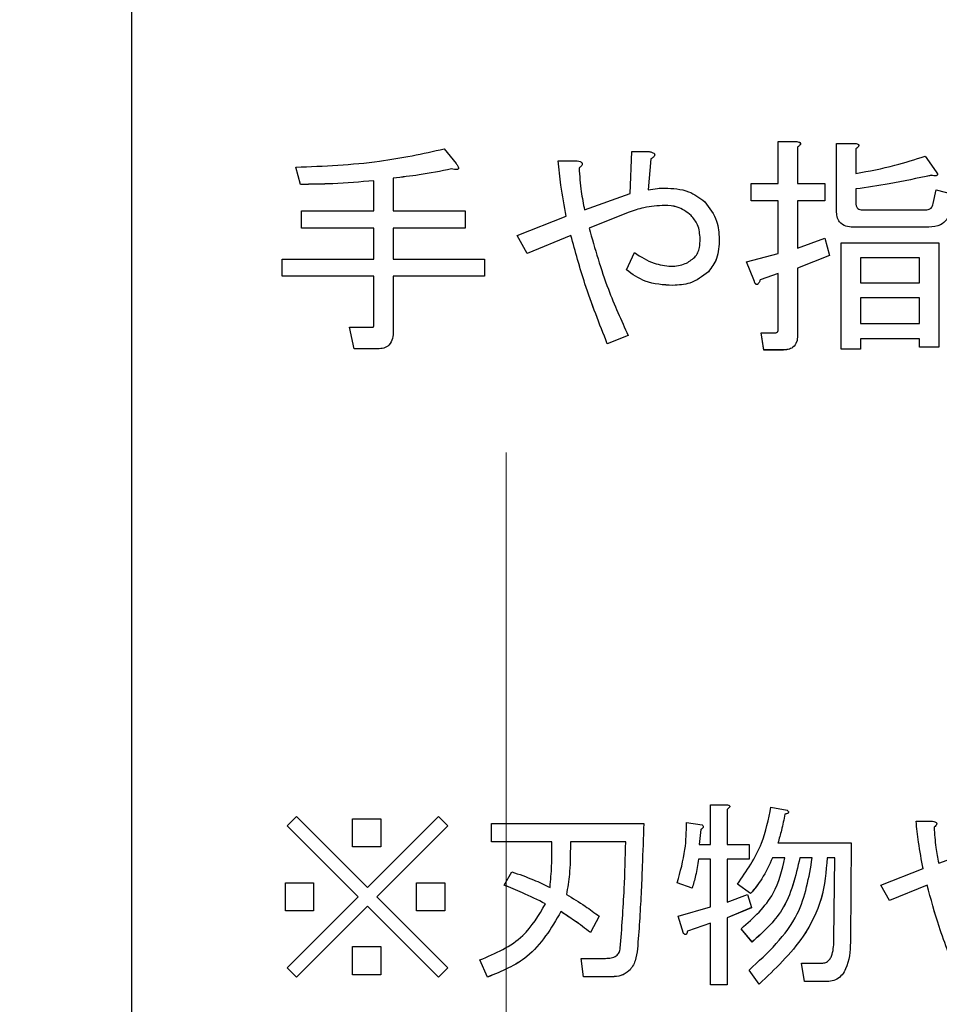
# Model space of a CAD drawing. Units: millimetres. Extents: x 9 to 594, y 15 to 411.
# Drawn here: x 102 to 107, y 111 to 115 of the extents above; entities that cross this region are included whole.
import ezdxf

# ---------------------------------------------------------------- set-up
doc = ezdxf.new("R2010")
doc.units = ezdxf.units.MM
doc.header["$PDSIZE"] = -1
doc.linetypes.add('CENTERX2', pattern=[20.32, 12.7, -2.54, 2.54, -2.54])
doc.layers.add('SLD-0', color=179, linetype='Continuous')
doc.layers.add('SUNPOU', color=7, linetype='Continuous')
doc.styles.add('SLDTEXTSTYLE0', font='TXT', dxfattribs={"width": 0.7, "bigfont": 'bigfont'})
doc.dimstyles.new('SLDDIMSTYLE1', dxfattribs={"dimtxt": 3.5, "dimasz": 4, "dimexe": 0, "dimexo": 0.0625, "dimgap": 0.875, "dimtad": 3, "dimlfac": 3, "dimrnd": 1e-09, "dimzin": 12, "dimdsep": 46, "dimtxsty": 'SLDTEXTSTYLE0', "dimblk1": 'OPEN30', "dimblk2": 'OPEN30', "dimsah": 1, "dimcen": 0.09, "dimadec": 0, "dimazin": 3, "dimtfac": 1, "dimtofl": 0, "dimtmove": 0, "dimatfit": 3, "dimldrblk": 'OPEN30', "dimfxl": 1, "dimfrac": 2, "dimtolj": 1, "dimtzin": 12, "dimarcsym": 0})

# ---------------------------------------------------------------- blocks, each defined once
blk = doc.blocks.new('_Open30')
at = {"color": 0, "linetype": 'ByBlock', "lineweight": -2}
for p, q in [((-1, 0.267949), (0, 0)), ((0, 0), (-1, -0.267949)), ((0, 0), (-1, 0))]:
    blk.add_line(p, q, dxfattribs=at)
blk = doc.blocks.new('_D_3')
at = {"layer": 'Defpoints', "color": 0}
for p in [(56.2542, 142.6583), (104.5875, 66.9677), (104.5875, 61.3808)]:
    blk.add_point(p, dxfattribs=at)
at = {"layer": 'SUNPOU', "color": 0, "lineweight": -2}
for p, q in [((56.2542, 142.5958), (56.2542, 61.3808)), ((104.5875, 66.9052), (104.5875, 61.3808)), ((60.2542, 61.3808), (100.5875, 61.3808))]:
    blk.add_line(p, q, dxfattribs=at)
at = {"layer": 'SUNPOU', "color": 0, "lineweight": -2, "xscale": 4, "yscale": 4, "zscale": 4, "rotation": 180}
blk.add_blockref('_Open30', (56.2542, 61.3808), dxfattribs=at)
at = {"layer": 'SUNPOU', "color": 0, "lineweight": -2, "xscale": 4, "yscale": 4, "zscale": 4}
blk.add_blockref('_Open30', (104.5875, 61.3808), dxfattribs=at)
at = {"layer": 'SUNPOU', "color": 0, "insert": (80.4208, 65.7558), "char_height": 3.5, "attachment_point": 2, "style": 'SLDTEXTSTYLE0'}
blk.add_mtext('\\A1;145', dxfattribs=at)

msp = doc.modelspace()

# ---------------------------------------------------------------- linework, layer by layer
at = {"color": 7, "linetype": 'Continuous', "lineweight": 25}
for p, q in [((102.9208, 107.3196), (102.9208, 118.9822)), ((104.3114, 114.628), (104.3641, 114.5631)), ((105.798, 114.474), (105.798, 114.6604)), ((105.798, 114.6604), (105.8803, 114.6604)), ((105.8843, 114.6361), (105.8843, 114.474)), ((105.8976, 114.6514), (105.8976, 114.6515)), ((106.0575, 114.3524), (106.0575, 114.6523)), ((106.0575, 114.6523), (106.1398, 114.6523)), ((106.1438, 114.628), (106.1438, 114.5185)), ((106.1571, 114.6433), (106.1571, 114.6434)), ((105.1384, 114.4294), (105.1465, 114.6158)), ((105.1465, 114.6158), (105.2235, 114.6158)), ((105.2316, 114.5834), (105.2195, 114.4456)), ((105.2316, 114.5833), (105.2195, 114.4456)), ((105.2316, 114.5834), (105.2316, 114.5833)), ((105.248, 114.602), (105.248, 114.6021)), ((106.4519, 114.5955), (106.5006, 114.5266)), ((103.6708, 114.4699), (103.6506, 114.5469)), ((103.6506, 114.5469), (103.6506, 114.5468)), ((103.6708, 114.4698), (103.6506, 114.5468)), ((104.3438, 114.5388), (104.3438, 114.5387)), ((104.3746, 114.5429), (104.3746, 114.543)), ((104.8181, 114.5753), (104.9033, 114.5753)), ((104.8181, 114.5753), (104.8181, 114.5752)), ((104.9259, 114.5612), (104.9259, 114.5614)), ((104.0843, 114.4983), (104.0843, 114.3524)), ((106.4803, 114.5104), (106.4803, 114.5103)), ((106.5073, 114.514), (106.5073, 114.5141)), ((103.6708, 114.4699), (103.6708, 114.4698)), ((103.998, 114.3524), (103.998, 114.4861)), ((105.6776, 114.3973), (105.6776, 114.474)), ((105.6776, 114.474), (105.798, 114.474)), ((105.8843, 114.474), (106.006, 114.474)), ((106.006, 114.474), (106.006, 114.3973)), ((106.1438, 114.4496), (106.1438, 114.3889)), ((106.4884, 114.3848), (106.5006, 114.4456)), ((106.5006, 114.4456), (106.5816, 114.4253)), ((104.9357, 114.3564), (105.1384, 114.4294)), ((105.2925, 114.3767), (105.2925, 114.3766)), ((105.798, 114.3973), (105.6776, 114.3973)), ((105.6776, 114.3973), (105.6776, 114.3972)), ((105.798, 114.3972), (105.6776, 114.3972)), ((105.798, 114.1619), (105.798, 114.3973)), ((106.006, 114.3973), (105.8843, 114.3973)), ((105.8843, 114.3973), (105.8843, 114.1862)), ((106.006, 114.3972), (105.8843, 114.3972)), ((106.006, 114.3973), (106.006, 114.3972)), ((103.6749, 114.2757), (103.6749, 114.3524)), ((103.6749, 114.3524), (103.998, 114.3524)), ((104.0843, 114.3524), (104.4046, 114.3524)), ((104.4046, 114.3524), (104.4046, 114.2757)), ((104.6357, 114.243), (104.8546, 114.3281)), ((105.1303, 114.3443), (104.956, 114.2754)), ((105.1303, 114.3442), (104.956, 114.2753)), ((105.1303, 114.3443), (105.1303, 114.3442)), ((105.41, 114.3321), (105.41, 114.332)), ((106.0575, 114.3524), (106.0575, 114.3523)), ((106.1722, 114.3564), (106.4519, 114.3564)), ((103.998, 114.2757), (103.6749, 114.2757)), ((103.6749, 114.2757), (103.6749, 114.2756)), ((103.998, 114.2756), (103.6749, 114.2756)), ((103.998, 114.1376), (103.998, 114.2757)), ((104.4046, 114.2757), (104.0843, 114.2757)), ((104.0843, 114.2757), (104.0843, 114.1376)), ((104.4046, 114.2756), (104.0843, 114.2756)), ((104.4046, 114.2757), (104.4046, 114.2756)), ((106.1316, 114.2797), (106.1316, 114.2796)), ((106.4681, 114.2797), (106.1316, 114.2797)), ((106.4681, 114.2796), (106.1316, 114.2796)), ((106.4681, 114.2797), (106.4681, 114.2796)), ((104.6803, 114.1619), (104.6357, 114.243)), ((104.6357, 114.243), (104.6357, 114.2429)), ((104.6803, 114.1618), (104.6357, 114.2429)), ((104.8749, 114.243), (104.6803, 114.1619)), ((104.8749, 114.2429), (104.6803, 114.1618)), ((104.8749, 114.243), (104.8749, 114.2429)), ((105.5357, 114.2267), (105.5357, 114.2267)), ((105.8843, 114.1862), (106.006, 114.2308)), ((106.006, 114.2308), (106.0262, 114.1538)), ((106.0777, 114.2105), (106.5127, 114.2105)), ((106.0777, 113.7364), (106.0777, 114.2105)), ((106.5127, 114.2105), (106.5127, 113.7445)), ((104.6803, 114.1619), (104.6803, 114.1618)), ((105.1222, 114.089), (105.1587, 114.166)), ((105.6573, 114.1254), (105.798, 114.1619)), ((106.0262, 114.1538), (105.8843, 114.0971)), ((106.0262, 114.1537), (105.8843, 114.097)), ((106.0262, 114.1538), (106.0262, 114.1537)), ((106.4264, 114.1434), (106.1641, 114.1434)), ((106.1641, 114.1434), (106.1641, 114.0322)), ((106.4264, 114.1434), (106.1641, 114.1434)), ((106.4264, 114.0322), (106.4264, 114.1434)), ((103.5898, 114.0609), (103.5898, 114.1376)), ((103.5898, 114.1376), (103.998, 114.1376)), ((104.0843, 114.1376), (104.4898, 114.1376)), ((104.4898, 114.1376), (104.4898, 114.0609)), ((105.6898, 114.0444), (105.6573, 114.1254)), ((105.6573, 114.1254), (105.6573, 114.1253)), ((105.6898, 114.0443), (105.6573, 114.1253)), ((105.8843, 114.0971), (105.8843, 113.7972)), ((103.998, 114.0609), (103.5898, 114.0609)), ((103.5898, 114.0609), (103.5898, 114.0608)), ((103.998, 114.0608), (103.5898, 114.0608)), ((103.998, 113.8458), (103.998, 114.0609)), ((104.4898, 114.0609), (104.0843, 114.0609)), ((104.0843, 114.0609), (104.0843, 113.8174)), ((104.4898, 114.0608), (104.0843, 114.0608)), ((104.4898, 114.0609), (104.4898, 114.0608)), ((105.1222, 114.089), (105.1222, 114.0889)), ((105.487, 114.0809), (105.487, 114.0808)), ((105.798, 114.0727), (105.7181, 114.0443)), ((105.798, 114.0727), (105.7181, 114.0444)), ((105.798, 113.8255), (105.798, 114.0727)), ((105.3289, 114.0201), (105.3289, 114.02)), ((105.6898, 114.0444), (105.6898, 114.0443)), ((105.7181, 114.0444), (105.7181, 114.0443)), ((106.1641, 114.0322), (106.4264, 114.0322)), ((106.4264, 113.9651), (106.1641, 113.9651)), ((106.1641, 113.9651), (106.1641, 113.8499)), ((106.4264, 113.965), (106.1641, 113.965)), ((106.4264, 113.8499), (106.4264, 113.9651)), ((103.91, 113.7376), (103.8898, 113.8336)), ((103.91, 113.7377), (103.8898, 113.8336)), ((103.8898, 113.8336), (103.9911, 113.8336)), ((103.8898, 113.8336), (103.8898, 113.8336)), ((106.1641, 113.8499), (106.4264, 113.8499)), ((104.0843, 113.8174), (104.0843, 113.8173)), ((105.1303, 113.7972), (105.037, 113.7607)), ((105.1303, 113.7971), (105.037, 113.7606)), ((105.1303, 113.7972), (105.1303, 113.7971)), ((105.7222, 113.8093), (105.7222, 113.8092)), ((105.7343, 113.7326), (105.7222, 113.8093)), ((105.7222, 113.8093), (105.787, 113.8093)), ((105.7343, 113.7325), (105.7222, 113.8092)), ((105.8843, 113.7972), (105.8843, 113.7971)), ((105.037, 113.7607), (105.037, 113.7606)), ((106.4264, 113.7828), (106.1641, 113.7828)), ((106.1641, 113.7828), (106.1641, 113.7364)), ((106.4264, 113.7827), (106.1641, 113.7827)), ((106.4264, 113.7445), (106.4264, 113.7828)), ((106.5127, 113.7445), (106.4264, 113.7445)), ((106.4264, 113.7445), (106.4264, 113.7444)), ((106.5127, 113.7444), (106.4264, 113.7444)), ((106.5127, 113.7445), (106.5127, 113.7444)), ((103.91, 113.7377), (103.91, 113.7376)), ((104.0154, 113.7377), (103.91, 113.7377)), ((104.0154, 113.7376), (103.91, 113.7376)), ((104.0154, 113.7377), (104.0154, 113.7376)), ((105.7343, 113.7326), (105.7343, 113.7325)), ((105.8195, 113.7326), (105.7343, 113.7326)), ((105.8195, 113.7325), (105.7343, 113.7325)), ((105.8195, 113.7326), (105.8195, 113.7325)), ((106.0777, 113.7364), (106.0777, 113.7363)), ((106.1641, 113.7364), (106.0777, 113.7364)), ((106.1641, 113.7363), (106.0777, 113.7363)), ((106.1641, 113.7364), (106.1641, 113.7363)), ((105.497, 111.5304), (105.497, 111.7076)), ((105.497, 111.7076), (105.5676, 111.7076)), ((105.571, 111.6868), (105.571, 111.5304)), ((105.5824, 111.6999), (105.5824, 111.7)), ((105.7656, 111.6972), (105.8386, 111.6833)), ((103.6112, 111.6138), (103.6529, 111.6555)), ((103.6529, 111.6555), (103.9691, 111.3394)), ((103.9031, 111.52), (103.9031, 111.6451)), ((103.9031, 111.6451), (104.0282, 111.6451)), ((103.9691, 111.3394), (104.2853, 111.6555)), ((104.0282, 111.6451), (104.0282, 111.52)), ((104.2853, 111.6555), (104.327, 111.6138)), ((105.8282, 111.6659), (105.8282, 111.6658)), ((105.8436, 111.6744), (105.8436, 111.6745)), ((103.9274, 111.2977), (103.6112, 111.6138)), ((103.6112, 111.6138), (103.6112, 111.6137)), ((103.9274, 111.2977), (103.6112, 111.6137)), ((104.327, 111.6138), (104.0108, 111.2977)), ((104.327, 111.6137), (104.0108, 111.2977)), ((104.327, 111.6138), (104.327, 111.6137)), ((104.5216, 111.542), (104.5216, 111.6242)), ((104.5216, 111.6242), (105.1992, 111.6242)), ((105.1992, 111.6242), (105.1992, 111.6241)), ((105.3903, 111.6277), (105.4598, 111.6173)), ((105.4529, 111.5964), (105.4459, 111.5304)), ((105.4529, 111.5964), (105.4459, 111.5304)), ((105.4529, 111.5964), (105.4529, 111.5964)), ((105.4637, 111.6094), (105.4637, 111.6095)), ((106.412, 111.6347), (106.4849, 111.6347)), ((106.412, 111.6347), (106.412, 111.6346)), ((106.5043, 111.6226), (106.5043, 111.6227)), ((104.0282, 111.52), (103.9031, 111.52)), ((103.9031, 111.52), (103.9031, 111.5199)), ((104.0282, 111.5199), (103.9031, 111.5199)), ((104.0282, 111.52), (104.0282, 111.5199)), ((104.7903, 111.542), (104.5216, 111.542)), ((104.5216, 111.542), (104.5216, 111.5419)), ((104.7903, 111.5419), (104.5216, 111.5419)), ((104.7903, 111.5131), (104.7903, 111.542)), ((105.1193, 111.542), (104.8726, 111.542)), ((104.8726, 111.542), (104.8726, 111.5131)), ((105.1193, 111.5419), (104.8726, 111.5419)), ((104.8726, 111.5131), (104.8726, 111.513)), ((105.4459, 111.5304), (105.497, 111.5304)), ((105.571, 111.5304), (105.6683, 111.5304)), ((105.6683, 111.5304), (105.6683, 111.4647)), ((105.7969, 111.5374), (106.1235, 111.5374)), ((106.1235, 111.5374), (106.1201, 111.1101)), ((106.1235, 111.5373), (106.1201, 111.11)), ((106.1235, 111.5374), (106.1235, 111.5373)), ((106.5127, 111.4471), (106.6865, 111.5096)), ((105.497, 111.4647), (105.4425, 111.4647)), ((105.4425, 111.4647), (105.4425, 111.4646)), ((105.497, 111.4646), (105.4425, 111.4646)), ((105.497, 111.2525), (105.497, 111.4647)), ((105.6683, 111.4647), (105.571, 111.4647)), ((105.571, 111.4647), (105.571, 111.2734)), ((105.6683, 111.4646), (105.571, 111.4646)), ((105.6683, 111.4647), (105.6683, 111.4646)), ((105.8282, 111.4716), (105.7726, 111.4716)), ((105.8282, 111.4716), (105.7726, 111.4716)), ((105.7726, 111.4716), (105.7726, 111.4716)), ((105.9498, 111.4716), (105.8942, 111.4716)), ((105.9498, 111.4716), (105.8942, 111.4716)), ((105.8942, 111.4716), (105.8942, 111.4716)), ((106.0495, 111.4716), (106.0158, 111.4716)), ((106.0495, 111.4716), (106.0158, 111.4716)), ((106.0158, 111.4716), (106.0158, 111.4716)), ((106.0461, 111.1101), (106.0495, 111.4716)), ((106.2556, 111.3498), (106.4432, 111.4228)), ((104.5772, 111.3498), (104.612, 111.4089)), ((103.6042, 111.3602), (103.7293, 111.3602)), ((103.6042, 111.2352), (103.6042, 111.3602)), ((103.7293, 111.3602), (103.7293, 111.2352)), ((104.188, 111.3602), (104.3131, 111.3602)), ((104.188, 111.2352), (104.188, 111.3602)), ((104.3131, 111.3602), (104.3131, 111.2352)), ((104.5772, 111.3498), (104.5772, 111.3497)), ((105.4147, 111.3359), (105.3486, 111.3602)), ((105.3486, 111.3602), (105.3486, 111.3601)), ((105.4147, 111.3358), (105.3486, 111.3601)), ((105.4147, 111.3359), (105.4147, 111.3358)), ((105.6753, 111.3116), (105.6162, 111.3533)), ((105.6162, 111.3533), (105.6162, 111.3532)), ((105.6753, 111.3115), (105.6162, 111.3532)), ((106.2938, 111.2803), (106.2556, 111.3498)), ((106.2556, 111.3498), (106.2556, 111.3497)), ((106.2938, 111.2802), (106.2556, 111.3497)), ((106.4606, 111.3498), (106.2938, 111.2803)), ((106.4606, 111.3497), (106.2938, 111.2802)), ((106.4606, 111.3498), (106.4606, 111.3497)), ((103.6112, 110.9816), (103.9274, 111.2977)), ((104.0108, 111.2977), (104.327, 110.9816)), ((105.571, 111.2734), (105.6614, 111.3081)), ((105.6614, 111.3081), (105.6787, 111.2491)), ((105.6753, 111.3116), (105.6753, 111.3115)), ((103.9691, 111.256), (103.6529, 110.9399)), ((103.9691, 111.2559), (103.6529, 110.9398)), ((104.2853, 110.9399), (103.9691, 111.256)), ((103.9691, 111.256), (103.9691, 111.2559)), ((104.2853, 110.9398), (103.9691, 111.2559)), ((105.3521, 111.2109), (105.497, 111.2525)), ((105.6787, 111.2491), (105.571, 111.2039)), ((105.6787, 111.249), (105.571, 111.2038)), ((105.6787, 111.2491), (105.6787, 111.249)), ((106.2938, 111.2803), (106.2938, 111.2802)), ((103.7293, 111.2352), (103.6042, 111.2352)), ((103.6042, 111.2352), (103.6042, 111.2351)), ((103.7293, 111.2351), (103.6042, 111.2351)), ((103.7293, 111.2352), (103.7293, 111.2351)), ((104.3131, 111.2352), (104.188, 111.2352)), ((104.188, 111.2352), (104.188, 111.2351)), ((104.3131, 111.2351), (104.188, 111.2351)), ((104.3131, 111.2352), (104.3131, 111.2351)), ((104.8309, 111.2317), (104.8309, 111.2316)), ((105.0011, 111.2109), (104.9629, 111.1379)), ((105.0011, 111.2108), (104.9629, 111.1378)), ((105.0011, 111.2109), (105.0011, 111.2108)), ((105.3764, 111.1344), (105.3521, 111.2109)), ((105.3521, 111.2109), (105.3521, 111.2108)), ((105.3764, 111.1343), (105.3521, 111.2108)), ((105.571, 111.2039), (105.571, 110.9052)), ((105.497, 111.1796), (105.3938, 111.1449)), ((105.497, 111.1795), (105.3938, 111.1448)), ((105.497, 110.9052), (105.497, 111.1796)), ((104.9629, 111.1379), (104.9629, 111.1378)), ((105.3764, 111.1344), (105.3764, 111.1343)), ((105.3938, 111.1449), (105.3938, 111.1448)), ((105.6822, 111.0962), (105.6336, 111.1553)), ((105.6336, 111.1553), (105.6336, 111.1552)), ((105.6822, 111.0961), (105.6336, 111.1552)), ((103.9031, 111.0754), (104.0282, 111.0754)), ((103.9031, 110.9503), (103.9031, 111.0754)), ((104.0282, 111.0754), (104.0282, 110.9503)), ((105.6822, 111.0962), (105.6822, 111.0961)), ((106.1201, 111.1101), (106.1201, 111.11)), ((105.1714, 111.065), (105.1714, 111.0649)), ((103.6529, 110.9399), (103.6112, 110.9816)), ((103.6112, 110.9816), (103.6112, 110.9815)), ((103.6529, 110.9398), (103.6112, 110.9815)), ((104.327, 110.9816), (104.2853, 110.9399)), ((104.327, 110.9815), (104.2853, 110.9398)), ((104.327, 110.9816), (104.327, 110.9815)), ((104.5042, 110.9399), (104.4695, 111.0163)), ((104.4695, 111.0163), (104.4695, 111.0162)), ((104.5042, 110.9398), (104.4695, 111.0162)), ((104.9316, 110.9411), (104.9212, 111.0233)), ((104.9212, 111.0233), (105.0289, 111.0233)), ((104.9212, 111.0233), (104.9212, 111.0232)), ((104.9316, 110.941), (104.9212, 111.0232)), ((105.915, 110.9202), (105.9011, 111.0024)), ((105.9011, 111.0024), (105.988, 111.0024)), ((105.9011, 111.0024), (105.9011, 111.0023)), ((105.915, 110.9201), (105.9011, 111.0023)), ((103.6529, 110.9399), (103.6529, 110.9398)), ((104.0282, 110.9503), (103.9031, 110.9503)), ((103.9031, 110.9503), (103.9031, 110.9502)), ((104.0282, 110.9502), (103.9031, 110.9502)), ((104.0282, 110.9503), (104.0282, 110.9502)), ((104.2853, 110.9399), (104.2853, 110.9398)), ((104.5042, 110.9399), (104.5042, 110.9398)), ((105.0567, 110.9411), (104.9316, 110.9411)), ((104.9316, 110.9411), (104.9316, 110.941)), ((105.0567, 110.941), (104.9316, 110.941)), ((105.0567, 110.9411), (105.0567, 110.941)), ((105.7135, 110.9086), (105.6683, 110.9712)), ((105.6683, 110.9712), (105.6683, 110.9711)), ((105.7135, 110.9086), (105.6683, 110.9711)), ((105.497, 110.9052), (105.497, 110.9051)), ((105.571, 110.9052), (105.497, 110.9052)), ((105.571, 110.9051), (105.497, 110.9051)), ((105.571, 110.9052), (105.571, 110.9051)), ((105.7135, 110.9086), (105.7135, 110.9086)), ((106.0158, 110.9202), (105.915, 110.9202)), ((105.915, 110.9202), (105.915, 110.9201)), ((106.0158, 110.9201), (105.915, 110.9201)), ((106.0158, 110.9202), (106.0158, 110.9201))]:
    msp.add_line(p, q, dxfattribs=at)
for points, knots in [([(103.6506, 114.5469), (103.7752, 114.5518), (103.9979, 114.5605), (104.2156, 114.6073), (104.3114, 114.628)], [0, 0, 0, 0, 0.559967, 1, 1, 1, 1]), ([(105.8803, 114.6604), (105.8837, 114.6599), (105.8889, 114.6592), (105.8946, 114.6567), (105.8971, 114.6541), (105.8979, 114.6513), (105.897, 114.6482), (105.8947, 114.645), (105.8907, 114.6407), (105.8868, 114.6379), (105.8843, 114.6361)], [0, 0, 0, 0, 0.249506, 0.374574, 0.43753, 0.499652, 0.578496, 0.656934, 0.780218, 1, 1, 1, 1]), ([(105.8976, 114.6514), (105.8974, 114.6503), (105.8971, 114.6481), (105.8946, 114.645), (105.8907, 114.6406), (105.8868, 114.6378), (105.8843, 114.636)], [0, 0, 0, 0, 0.156217, 0.313238, 0.560032, 1, 1, 1, 1]), ([(106.1398, 114.6523), (106.1432, 114.6518), (106.1484, 114.6511), (106.1541, 114.6486), (106.1565, 114.646), (106.1574, 114.6432), (106.1564, 114.6401), (106.1541, 114.6369), (106.1501, 114.6326), (106.1463, 114.6298), (106.1438, 114.628)], [0, 0, 0, 0, 0.249506, 0.374574, 0.43753, 0.499652, 0.578496, 0.656934, 0.780218, 1, 1, 1, 1]), ([(106.1571, 114.6433), (106.1569, 114.6422), (106.1565, 114.64), (106.1541, 114.6369), (106.1502, 114.6325), (106.1463, 114.6297), (106.1438, 114.6279)], [0, 0, 0, 0, 0.156217, 0.313238, 0.560032, 1, 1, 1, 1]), ([(105.2235, 114.6158), (105.2281, 114.6149), (105.2351, 114.6134), (105.2427, 114.61), (105.2462, 114.6069), (105.248, 114.6041), (105.2481, 114.6007), (105.2465, 114.5963), (105.2411, 114.59), (105.2354, 114.586), (105.2316, 114.5834)], [0, 0, 0, 0, 0.249613, 0.389473, 0.444901, 0.50023, 0.562384, 0.625531, 0.750164, 1, 1, 1, 1]), ([(105.2478, 114.602), (105.2479, 114.6016), (105.2481, 114.5999), (105.2464, 114.5962), (105.2412, 114.5899), (105.2355, 114.586), (105.2316, 114.5833)], [0, 0, 0, 0, 0.05413, 0.190617, 0.460001, 1, 1, 1, 1]), ([(106.1438, 114.5185), (106.2022, 114.5295), (106.3065, 114.549), (106.4075, 114.5813), (106.4519, 114.5955)], [0, 0, 0, 0, 0.5598662, 1, 1, 1, 1]), ([(104.3438, 114.5388), (104.2957, 114.5291), (104.2098, 114.5118), (104.1227, 114.5024), (104.0843, 114.4983)], [0, 0, 0, 0, 0.559989, 1, 1, 1, 1]), ([(104.3438, 114.5387), (104.2957, 114.529), (104.2098, 114.5117), (104.1227, 114.5023), (104.0843, 114.4982)], [0, 0, 0, 0, 0.559989, 1, 1, 1, 1]), ([(104.3641, 114.5631), (104.3669, 114.5592), (104.371, 114.5534), (104.3747, 114.5456), (104.3746, 114.5412), (104.3735, 114.539), (104.3715, 114.5371), (104.3679, 114.536), (104.3625, 114.5357), (104.3544, 114.5364), (104.3479, 114.5379), (104.3438, 114.5388)], [0, 0, 0, 0, 0.249214, 0.374569, 0.437349, 0.468793, 0.499765, 0.579029, 0.657241, 0.780295, 1, 1, 1, 1]), ([(104.3744, 114.5429), (104.3744, 114.5421), (104.3744, 114.5407), (104.3735, 114.5389), (104.3715, 114.537), (104.3679, 114.5359), (104.3625, 114.5356), (104.3544, 114.5363), (104.3479, 114.5378), (104.3438, 114.5387)], [0, 0, 0, 0, 0.066946, 0.119089, 0.170451, 0.301896, 0.431596, 0.635659, 1, 1, 1, 1]), ([(104.8546, 114.3281), (104.846, 114.374), (104.8307, 114.4559), (104.822, 114.5388), (104.8181, 114.5753)], [0, 0, 0, 0, 0.559937, 1, 1, 1, 1]), ([(104.8546, 114.328), (104.846, 114.3739), (104.8307, 114.4558), (104.822, 114.5387), (104.8181, 114.5752)], [0, 0, 0, 0, 0.559937, 1, 1, 1, 1]), ([(104.9033, 114.5753), (104.9075, 114.5743), (104.9142, 114.5729), (104.9212, 114.5691), (104.9243, 114.566), (104.9258, 114.5633), (104.926, 114.5601), (104.9246, 114.5559), (104.9199, 114.5497), (104.9148, 114.5456), (104.9114, 114.5429)], [0, 0, 0, 0, 0.2497208, 0.3892885, 0.4449171, 0.5000216, 0.5623727, 0.6254774, 0.7501728, 1, 1, 1, 1]), ([(104.9257, 114.5612), (104.9257, 114.5608), (104.9259, 114.5593), (104.9245, 114.5558), (104.92, 114.5496), (104.9148, 114.5455), (104.9114, 114.5428)], [0, 0, 0, 0, 0.050187, 0.187148, 0.457783, 1, 1, 1, 1]), ([(104.9114, 114.5429), (104.9138, 114.5078), (104.9181, 114.4451), (104.9303, 114.3835), (104.9357, 114.3564)], [0, 0, 0, 0, 0.559821, 1, 1, 1, 1]), ([(106.4803, 114.5104), (106.4178, 114.4972), (106.3063, 114.4735), (106.1934, 114.4569), (106.1438, 114.4496)], [0, 0, 0, 0, 0.560014, 1, 1, 1, 1]), ([(106.4803, 114.5103), (106.4178, 114.4971), (106.3063, 114.4734), (106.1934, 114.4568), (106.1438, 114.4496)], [0, 0, 0, 0, 0.560014, 1, 1, 1, 1]), ([(106.5006, 114.5266), (106.5029, 114.5237), (106.5057, 114.5203), (106.5073, 114.5154), (106.5074, 114.5132), (106.5066, 114.5112), (106.5045, 114.5093), (106.5012, 114.5086), (106.4965, 114.5084), (106.4895, 114.5087), (106.4839, 114.5098), (106.4803, 114.5104)], [0, 0, 0, 0, 0.249103, 0.296614, 0.343589, 0.390805, 0.437524, 0.526427, 0.614381, 0.752775, 1, 1, 1, 1]), ([(106.5072, 114.514), (106.5072, 114.5138), (106.5073, 114.5128), (106.5066, 114.5112), (106.5045, 114.5093), (106.5012, 114.5086), (106.4965, 114.5083), (106.4895, 114.5087), (106.4839, 114.5097), (106.4803, 114.5103)], [0, 0, 0, 0, 0.028648, 0.098518, 0.167652, 0.29921, 0.429364, 0.634158, 1, 1, 1, 1]), ([(103.998, 114.4861), (103.937, 114.481), (103.8282, 114.4718), (103.7189, 114.4705), (103.6708, 114.4699)], [0, 0, 0, 0, 0.559993, 1, 1, 1, 1]), ([(103.998, 114.486), (103.937, 114.4809), (103.8282, 114.4717), (103.7189, 114.4704), (103.6708, 114.4698)], [0, 0, 0, 0, 0.559993, 1, 1, 1, 1]), ([(105.2195, 114.4456), (105.233, 114.4482), (105.2571, 114.4529), (105.2816, 114.4535), (105.2925, 114.4537)], [0, 0, 0, 0, 0.559821, 1, 1, 1, 1]), ([(105.2925, 114.4537), (105.3294, 114.4521), (105.3953, 114.4492), (105.4478, 114.4101), (105.4708, 114.3929)], [0, 0, 0, 0, 0.56076, 1, 1, 1, 1]), ([(105.2925, 114.3767), (105.2613, 114.3748), (105.2057, 114.3715), (105.1533, 114.3526), (105.1303, 114.3443)], [0, 0, 0, 0, 0.559803, 1, 1, 1, 1]), ([(105.2925, 114.3766), (105.2613, 114.3747), (105.2057, 114.3714), (105.1533, 114.3525), (105.1303, 114.3442)], [0, 0, 0, 0, 0.559803, 1, 1, 1, 1]), ([(105.41, 114.3321), (105.3904, 114.3469), (105.3553, 114.3733), (105.3117, 114.3757), (105.2925, 114.3767)], [0, 0, 0, 0, 0.558305, 1, 1, 1, 1]), ([(105.41, 114.332), (105.3904, 114.3468), (105.3553, 114.3732), (105.3117, 114.3756), (105.2925, 114.3766)], [0, 0, 0, 0, 0.558305, 1, 1, 1, 1]), ([(105.4708, 114.3929), (105.4921, 114.3653), (105.5302, 114.3159), (105.534, 114.254), (105.5357, 114.2267)], [0, 0, 0, 0, 0.558636, 1, 1, 1, 1]), ([(106.1438, 114.3889), (106.144, 114.3843), (106.1445, 114.3751), (106.1505, 114.363), (106.1613, 114.3571), (106.1686, 114.3567), (106.1722, 114.3564)], [0, 0, 0, 0, 0.280881, 0.559839, 0.779622, 1, 1, 1, 1]), ([(106.4519, 114.3564), (106.4567, 114.3567), (106.4663, 114.3572), (106.4787, 114.3633), (106.4862, 114.3737), (106.4877, 114.3811), (106.4884, 114.3848)], [0, 0, 0, 0, 0.2804187, 0.5593577, 0.7793126, 1, 1, 1, 1]), ([(105.4506, 114.2267), (105.4489, 114.2488), (105.4459, 114.2883), (105.421, 114.3187), (105.41, 114.3321)], [0, 0, 0, 0, 0.559789, 1, 1, 1, 1]), ([(105.4506, 114.2267), (105.4489, 114.2488), (105.4459, 114.2882), (105.421, 114.3186), (105.41, 114.332)], [0, 0, 0, 0, 0.559789, 1, 1, 1, 1]), ([(106.1316, 114.2797), (106.1205, 114.2803), (106.0982, 114.2814), (106.0706, 114.2993), (106.0588, 114.3262), (106.0579, 114.3436), (106.0575, 114.3524)], [0, 0, 0, 0, 0.280793, 0.559121, 0.779084, 1, 1, 1, 1]), ([(106.1316, 114.2796), (106.1205, 114.2802), (106.0982, 114.2813), (106.0706, 114.2992), (106.0588, 114.3261), (106.0579, 114.3436), (106.0575, 114.3523)], [0, 0, 0, 0, 0.280793, 0.559121, 0.779084, 1, 1, 1, 1]), ([(106.5614, 114.3443), (106.5576, 114.3333), (106.5501, 114.3112), (106.5166, 114.2834), (106.4865, 114.2811), (106.4681, 114.2797)], [0, 0, 0, 0, 0.280557, 0.560453, 1, 1, 1, 1]), ([(106.5614, 114.3442), (106.5576, 114.3332), (106.5501, 114.3111), (106.5166, 114.2833), (106.4865, 114.281), (106.4681, 114.2796)], [0, 0, 0, 0, 0.2805569, 0.5604527, 1, 1, 1, 1]), ([(104.956, 114.2754), (104.9821, 114.1837), (105.0287, 114.0201), (105.0993, 113.8653), (105.1303, 113.7972)], [0, 0, 0, 0, 0.55999, 1, 1, 1, 1]), ([(105.037, 113.7607), (105.0021, 113.8492), (104.9397, 114.0071), (104.8947, 114.1709), (104.8749, 114.243)], [0, 0, 0, 0, 0.559954, 1, 1, 1, 1]), ([(105.037, 113.7606), (105.0021, 113.8491), (104.9397, 114.007), (104.8947, 114.1708), (104.8749, 114.2429)], [0, 0, 0, 0, 0.5599538, 1, 1, 1, 1]), ([(105.4262, 114.1457), (105.4312, 114.1521), (105.4413, 114.1649), (105.4491, 114.1933), (105.45, 114.2141), (105.4506, 114.2267)], [0, 0, 0, 0, 0.279473, 0.5595385, 1, 1, 1, 1]), ([(105.5357, 114.2267), (105.5345, 114.1965), (105.5324, 114.1428), (105.5009, 114.0997), (105.487, 114.0808)], [0, 0, 0, 0, 0.560944, 1, 1, 1, 1]), ([(105.5357, 114.2267), (105.5345, 114.1966), (105.5324, 114.1429), (105.5009, 114.0998), (105.487, 114.0809)], [0, 0, 0, 0, 0.560944, 1, 1, 1, 1]), ([(105.1587, 114.166), (105.1866, 114.148), (105.2365, 114.1159), (105.2951, 114.1085), (105.3208, 114.1052)], [0, 0, 0, 0, 0.56065, 1, 1, 1, 1]), ([(105.3208, 114.1052), (105.3429, 114.1069), (105.3823, 114.11), (105.4128, 114.1348), (105.4262, 114.1457)], [0, 0, 0, 0, 0.559856, 1, 1, 1, 1]), ([(105.3289, 114.0201), (105.2866, 114.0224), (105.2109, 114.0267), (105.1493, 114.0699), (105.1222, 114.089)], [0, 0, 0, 0, 0.560343, 1, 1, 1, 1]), ([(105.3289, 114.02), (105.2866, 114.0224), (105.2109, 114.0266), (105.1493, 114.0699), (105.1222, 114.0889)], [0, 0, 0, 0, 0.560343, 1, 1, 1, 1]), ([(105.487, 114.0809), (105.4607, 114.0608), (105.4136, 114.0249), (105.3549, 114.0215), (105.3289, 114.0201)], [0, 0, 0, 0, 0.558556, 1, 1, 1, 1]), ([(105.487, 114.0808), (105.4607, 114.0607), (105.4136, 114.0248), (105.3549, 114.0215), (105.3289, 114.02)], [0, 0, 0, 0, 0.558556, 1, 1, 1, 1]), ([(105.7181, 114.0444), (105.7164, 114.0405), (105.7137, 114.0343), (105.7096, 114.0277), (105.7063, 114.0249), (105.7034, 114.0238), (105.7002, 114.0246), (105.6969, 114.0275), (105.6932, 114.0342), (105.6911, 114.0403), (105.6898, 114.0444)], [0, 0, 0, 0, 0.24961, 0.389635, 0.444927, 0.500317, 0.56249, 0.625257, 0.750465, 1, 1, 1, 1]), ([(105.7181, 114.0443), (105.7164, 114.0404), (105.7137, 114.0342), (105.7096, 114.0276), (105.7063, 114.0248), (105.7034, 114.0237), (105.7002, 114.0245), (105.6969, 114.0274), (105.6932, 114.0341), (105.6911, 114.0402), (105.6898, 114.0443)], [0, 0, 0, 0, 0.24961, 0.389635, 0.444927, 0.500317, 0.56249, 0.625257, 0.750465, 1, 1, 1, 1]), ([(103.9911, 113.8336), (103.9918, 113.8337), (103.9931, 113.8339), (103.9949, 113.8347), (103.9962, 113.8362), (103.9979, 113.8398), (103.9979, 113.8431), (103.998, 113.8458)], [0, 0, 0, 0, 0.126453, 0.24941, 0.375891, 0.501372, 1, 1, 1, 1]), ([(104.0843, 113.8174), (104.0838, 113.8062), (104.0828, 113.7838), (104.0681, 113.7543), (104.042, 113.7392), (104.0243, 113.7382), (104.0154, 113.7377)], [0, 0, 0, 0, 0.280907, 0.559724, 0.779368, 1, 1, 1, 1]), ([(104.0843, 113.8173), (104.0838, 113.8061), (104.0828, 113.7837), (104.0681, 113.7542), (104.042, 113.7391), (104.0243, 113.7381), (104.0154, 113.7376)], [0, 0, 0, 0, 0.280907, 0.559724, 0.779368, 1, 1, 1, 1]), ([(105.787, 113.8093), (105.7889, 113.8095), (105.7917, 113.8099), (105.7947, 113.8123), (105.7977, 113.817), (105.7979, 113.8218), (105.798, 113.8255)], [0, 0, 0, 0, 0.249214, 0.375353, 0.501214, 1, 1, 1, 1]), ([(105.8843, 113.7972), (105.8838, 113.7873), (105.8827, 113.7677), (105.8664, 113.7437), (105.8425, 113.7338), (105.8272, 113.733), (105.8195, 113.7326)], [0, 0, 0, 0, 0.280681, 0.558931, 0.779036, 1, 1, 1, 1]), ([(105.8843, 113.7971), (105.8838, 113.7872), (105.8827, 113.7676), (105.8664, 113.7436), (105.8425, 113.7337), (105.8272, 113.7329), (105.8195, 113.7325)], [0, 0, 0, 0, 0.2806807, 0.5589312, 0.7790356, 1, 1, 1, 1]), ([(105.5676, 111.7076), (105.5705, 111.7072), (105.5749, 111.7066), (105.5798, 111.7044), (105.5819, 111.7022), (105.5827, 111.6998), (105.5818, 111.6972), (105.5799, 111.6945), (105.5764, 111.6907), (105.5731, 111.6883), (105.571, 111.6868)], [0, 0, 0, 0, 0.249506, 0.374574, 0.43753, 0.499652, 0.578496, 0.656934, 0.780218, 1, 1, 1, 1]), ([(105.5824, 111.6999), (105.5822, 111.6989), (105.5819, 111.6971), (105.5798, 111.6944), (105.5765, 111.6907), (105.5732, 111.6882), (105.571, 111.6867)], [0, 0, 0, 0, 0.156217, 0.313238, 0.560032, 1, 1, 1, 1]), ([(105.6162, 111.3533), (105.657, 111.4121), (105.7298, 111.5172), (105.7547, 111.6421), (105.7656, 111.6972)], [0, 0, 0, 0, 0.559571, 1, 1, 1, 1]), ([(105.8386, 111.6833), (105.8403, 111.6815), (105.8424, 111.6792), (105.8436, 111.6757), (105.8437, 111.6738), (105.8432, 111.672), (105.8406, 111.6693), (105.8353, 111.6671), (105.8306, 111.6663), (105.8282, 111.6659)], [0, 0, 0, 0, 0.249471, 0.312319, 0.375119, 0.437948, 0.500367, 0.749839, 1, 1, 1, 1]), ([(105.8282, 111.6659), (105.8233, 111.6417), (105.8147, 111.5984), (105.8023, 111.556), (105.7969, 111.5374)], [0, 0, 0, 0, 0.559974, 1, 1, 1, 1]), ([(105.8282, 111.6658), (105.8233, 111.6416), (105.8147, 111.5983), (105.8023, 111.5559), (105.7969, 111.5373)], [0, 0, 0, 0, 0.559974, 1, 1, 1, 1]), ([(105.8435, 111.6744), (105.8436, 111.6742), (105.8436, 111.6733), (105.8431, 111.6719), (105.8407, 111.6692), (105.8353, 111.667), (105.8306, 111.6662), (105.8282, 111.6658)], [0, 0, 0, 0, 0.032999, 0.130227, 0.226819, 0.612876, 1, 1, 1, 1]), ([(105.1992, 111.6242), (105.1972, 111.5608), (105.1938, 111.4563), (105.1875, 111.3108), (105.1808, 111.1878), (105.1745, 111.1059), (105.1714, 111.065)], [0, 0, 0, 0, 0.3400013, 0.5600027, 0.7800031, 1, 1, 1, 1]), ([(105.1992, 111.6241), (105.1972, 111.5607), (105.1938, 111.4562), (105.1875, 111.3108), (105.1808, 111.1877), (105.1745, 111.1058), (105.1714, 111.0649)], [0, 0, 0, 0, 0.340001, 0.560003, 0.780003, 1, 1, 1, 1]), ([(105.3486, 111.3602), (105.3623, 111.4093), (105.3868, 111.4969), (105.3892, 111.5877), (105.3903, 111.6277)], [0, 0, 0, 0, 0.5597575, 1, 1, 1, 1]), ([(105.4598, 111.6173), (105.4613, 111.6156), (105.4636, 111.613), (105.4639, 111.6084), (105.4617, 111.602), (105.4568, 111.5989), (105.4529, 111.5964)], [0, 0, 0, 0, 0.249541, 0.37596, 0.501778, 1, 1, 1, 1]), ([(105.4636, 111.6094), (105.4636, 111.6091), (105.4638, 111.6076), (105.4614, 111.6019), (105.4567, 111.5988), (105.4529, 111.5964)], [0, 0, 0, 0, 0.0621563, 0.2512431, 1, 1, 1, 1]), ([(106.4432, 111.4228), (106.4359, 111.4621), (106.4228, 111.5323), (106.4153, 111.6034), (106.412, 111.6347)], [0, 0, 0, 0, 0.559937, 1, 1, 1, 1]), ([(106.4432, 111.4227), (106.4359, 111.462), (106.4228, 111.5322), (106.4153, 111.6033), (106.412, 111.6346)], [0, 0, 0, 0, 0.559937, 1, 1, 1, 1]), ([(106.4849, 111.6347), (106.4886, 111.6338), (106.4943, 111.6326), (106.5003, 111.6294), (106.5029, 111.6267), (106.5043, 111.6244), (106.5044, 111.6216), (106.5032, 111.618), (106.4992, 111.6127), (106.4948, 111.6092), (106.4919, 111.6069)], [0, 0, 0, 0, 0.249721, 0.389289, 0.444917, 0.500022, 0.562373, 0.625477, 0.750173, 1, 1, 1, 1]), ([(106.5041, 111.6226), (106.5042, 111.6223), (106.5043, 111.621), (106.5031, 111.6179), (106.4993, 111.6126), (106.4948, 111.6091), (106.4919, 111.6068)], [0, 0, 0, 0, 0.050187, 0.187148, 0.457783, 1, 1, 1, 1]), ([(106.4919, 111.6069), (106.4939, 111.5768), (106.4976, 111.5231), (106.5081, 111.4703), (106.5127, 111.4471)], [0, 0, 0, 0, 0.559821, 1, 1, 1, 1]), ([(104.7822, 111.3394), (104.7851, 111.3717), (104.7902, 111.4295), (104.7903, 111.4875), (104.7903, 111.5131)], [0, 0, 0, 0, 0.559905, 1, 1, 1, 1]), ([(104.8726, 111.5131), (104.8722, 111.4745), (104.8715, 111.4058), (104.8602, 111.338), (104.8552, 111.3081)], [0, 0, 0, 0, 0.560084, 1, 1, 1, 1]), ([(104.8726, 111.513), (104.8722, 111.4745), (104.8715, 111.4057), (104.8602, 111.3379), (104.8552, 111.308)], [0, 0, 0, 0, 0.560084, 1, 1, 1, 1]), ([(105.095, 111.0684), (105.1016, 111.1567), (105.1136, 111.3144), (105.1175, 111.4725), (105.1193, 111.542)], [0, 0, 0, 0, 0.559975, 1, 1, 1, 1]), ([(105.4425, 111.4647), (105.4391, 111.4402), (105.4332, 111.3966), (105.4203, 111.3544), (105.4147, 111.3359)], [0, 0, 0, 0, 0.559956, 1, 1, 1, 1]), ([(105.4425, 111.4646), (105.4391, 111.4402), (105.4332, 111.3965), (105.4203, 111.3544), (105.4147, 111.3358)], [0, 0, 0, 0, 0.559956, 1, 1, 1, 1]), ([(105.6336, 111.1553), (105.688, 111.2039), (105.7851, 111.2906), (105.815, 111.4163), (105.8282, 111.4716)], [0, 0, 0, 0, 0.560194, 1, 1, 1, 1]), ([(105.6683, 110.9712), (105.7518, 111.0481), (105.9011, 111.1857), (105.9349, 111.3842), (105.9498, 111.4716)], [0, 0, 0, 0, 0.559182, 1, 1, 1, 1]), ([(105.7726, 111.4716), (105.7581, 111.4394), (105.7323, 111.3819), (105.6927, 111.333), (105.6753, 111.3115)], [0, 0, 0, 0, 0.559957, 1, 1, 1, 1]), ([(105.7726, 111.4716), (105.7581, 111.4395), (105.7323, 111.382), (105.6927, 111.3331), (105.6753, 111.3116)], [0, 0, 0, 0, 0.559957, 1, 1, 1, 1]), ([(105.8942, 111.4716), (105.8756, 111.3893), (105.8423, 111.2418), (105.7313, 111.1408), (105.6822, 111.0961)], [0, 0, 0, 0, 0.558003, 1, 1, 1, 1]), ([(105.8942, 111.4716), (105.8756, 111.3894), (105.8423, 111.2419), (105.7313, 111.1409), (105.6822, 111.0962)], [0, 0, 0, 0, 0.558003, 1, 1, 1, 1]), ([(106.0158, 111.4716), (106.0108, 111.4098), (106.0007, 111.2863), (105.8993, 111.0852), (105.784, 110.9756), (105.7135, 110.9086)], [0, 0, 0, 0, 0.279854, 0.559966, 1, 1, 1, 1]), ([(106.0158, 111.4716), (106.0108, 111.4099), (106.0007, 111.2864), (105.8993, 111.0853), (105.784, 110.9756), (105.7135, 110.9086)], [0, 0, 0, 0, 0.279854, 0.559966, 1, 1, 1, 1]), ([(104.612, 111.4089), (104.6444, 111.3975), (104.7024, 111.3773), (104.7578, 111.351), (104.7822, 111.3394)], [0, 0, 0, 0, 0.559998, 1, 1, 1, 1]), ([(104.7614, 111.2664), (104.7275, 111.2832), (104.6671, 111.3132), (104.6047, 111.3386), (104.5772, 111.3498)], [0, 0, 0, 0, 0.559976, 1, 1, 1, 1]), ([(104.7614, 111.2663), (104.7275, 111.2831), (104.6671, 111.3131), (104.6047, 111.3385), (104.5772, 111.3497)], [0, 0, 0, 0, 0.559976, 1, 1, 1, 1]), ([(106.5996, 110.9364), (106.5696, 111.0123), (106.5161, 111.1477), (106.4776, 111.288), (106.4606, 111.3498)], [0, 0, 0, 0, 0.559954, 1, 1, 1, 1]), ([(106.5996, 110.9363), (106.5696, 111.0122), (106.5161, 111.1476), (106.4776, 111.288), (106.4606, 111.3497)], [0, 0, 0, 0, 0.559954, 1, 1, 1, 1]), ([(104.8552, 111.3081), (104.8832, 111.2911), (104.9332, 111.2606), (104.9804, 111.2261), (105.0011, 111.2109)], [0, 0, 0, 0, 0.56001, 1, 1, 1, 1]), ([(104.4695, 111.0163), (104.5394, 111.0459), (104.6643, 111.0988), (104.7317, 111.2152), (104.7614, 111.2664)], [0, 0, 0, 0, 0.559773, 1, 1, 1, 1]), ([(104.8309, 111.2317), (104.787, 111.1573), (104.7085, 111.0242), (104.5668, 110.9657), (104.5042, 110.9399)], [0, 0, 0, 0, 0.55874, 1, 1, 1, 1]), ([(104.8309, 111.2316), (104.787, 111.1573), (104.7085, 111.0242), (104.5668, 110.9656), (104.5042, 110.9398)], [0, 0, 0, 0, 0.55874, 1, 1, 1, 1]), ([(104.9629, 111.1379), (104.9388, 111.1562), (104.8958, 111.1888), (104.8507, 111.2186), (104.8309, 111.2317)], [0, 0, 0, 0, 0.559995, 1, 1, 1, 1]), ([(104.9629, 111.1378), (104.9388, 111.1561), (104.8958, 111.1887), (104.8507, 111.2185), (104.8309, 111.2316)], [0, 0, 0, 0, 0.559995, 1, 1, 1, 1]), ([(105.3938, 111.1449), (105.3934, 111.1425), (105.3926, 111.1377), (105.3905, 111.1324), (105.3877, 111.1299), (105.3859, 111.1293), (105.384, 111.1295), (105.3805, 111.1307), (105.3783, 111.1328), (105.3764, 111.1344)], [0, 0, 0, 0, 0.250161, 0.499633, 0.562052, 0.624881, 0.687681, 0.750529, 1, 1, 1, 1]), ([(105.3938, 111.1448), (105.3934, 111.1424), (105.3926, 111.1376), (105.3905, 111.1323), (105.3877, 111.1298), (105.3859, 111.1293), (105.384, 111.1294), (105.3805, 111.1306), (105.3783, 111.1327), (105.3764, 111.1343)], [0, 0, 0, 0, 0.2501611, 0.4996332, 0.5620517, 0.624881, 0.6876813, 0.7505287, 1, 1, 1, 1]), ([(105.988, 111.0024), (105.9939, 111.0022), (106.0056, 111.0018), (106.0215, 111.0107), (106.0318, 111.0249), (106.0449, 111.0573), (106.0455, 111.0867), (106.0461, 111.1101)], [0, 0, 0, 0, 0.1248419, 0.2494319, 0.3743889, 0.4996998, 1, 1, 1, 1]), ([(106.1201, 111.1101), (106.1189, 111.0695), (106.1172, 111.0086), (106.0822, 110.9436), (106.0462, 110.9226), (106.026, 110.921), (106.0158, 110.9202)], [0, 0, 0, 0, 0.500818, 0.7496, 0.874692, 1, 1, 1, 1]), ([(106.1201, 111.11), (106.1189, 111.0694), (106.1172, 111.0085), (106.0822, 110.9435), (106.0462, 110.9225), (106.026, 110.9209), (106.0158, 110.9201)], [0, 0, 0, 0, 0.500818, 0.7496, 0.874692, 1, 1, 1, 1]), ([(105.0289, 111.0233), (105.0373, 111.0236), (105.054, 111.0243), (105.0764, 111.0322), (105.0918, 111.0487), (105.0939, 111.0619), (105.095, 111.0684)], [0, 0, 0, 0, 0.280902, 0.560566, 0.779894, 1, 1, 1, 1]), ([(105.1714, 111.065), (105.1691, 111.0474), (105.1645, 111.0123), (105.1393, 110.9677), (105.0986, 110.9438), (105.0707, 110.942), (105.0567, 110.9411)], [0, 0, 0, 0, 0.28098, 0.560058, 0.779524, 1, 1, 1, 1]), ([(105.1714, 111.0649), (105.1691, 111.0473), (105.1645, 111.0122), (105.1393, 110.9676), (105.0986, 110.9437), (105.0707, 110.9419), (105.0567, 110.941)], [0, 0, 0, 0, 0.28098, 0.560058, 0.779524, 1, 1, 1, 1])]:
    msp.add_open_spline(points, degree=3, knots=knots, dxfattribs=at)
at = {"layer": 'SLD-0', "color": 1, "linetype": 'CENTERX2', "lineweight": 18}
msp.add_line((104.5875, 250.4355), (104.5875, 66.9677), dxfattribs=at)

# ---------------------------------------------------------------- dimensions: what is measured, and where the dimension line sits
at = {"layer": 'SUNPOU', "color": 3}
dim = msp.add_linear_dim(base=(104.5875, 61.3808), p1=(56.2542, 142.6583), p2=(104.5875, 66.9677), dimstyle='SLDDIMSTYLE1', dxfattribs=at)
dim.commit()
dim.dimension.update_dxf_attribs({"geometry": '_D_3', "text_midpoint": (80.4208, 61.3808), "dimtype": 160})

doc.saveas('drawing.dxf')
